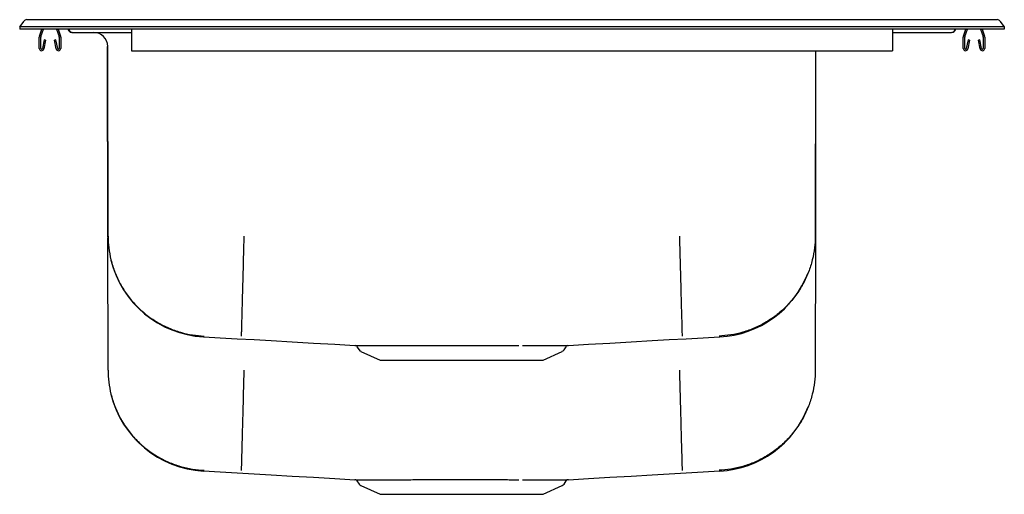
# Model space of a CAD drawing. Units: inches. Extents: x -11 to 11, y -10.4 to 0.2.
import ezdxf

# ---------------------------------------------------------------- set-up
doc = ezdxf.new("R2010")
doc.units = ezdxf.units.IN
doc.header["$MEASUREMENT"] = 0

# ---------------------------------------------------------------- blocks, each defined once
blk = doc.blocks.new('STCR3322L_RIGHT')
at = {"color": 7, "linetype": 'Continuous'}
for p, q in [((-10.842, 5.305), (-10.742, 5.305)), ((-10.742, 5.305), (-9.902, 5.305)), ((-9.902, 5.305), (-9.66, 5.305)), ((-9.66, 5.305), (9.66, 5.305)), ((9.66, 5.305), (9.902, 5.305)), ((9.902, 5.305), (10.742, 5.305)), ((10.742, 5.305), (10.842, 5.305)), ((-11, 5.147), (-10.903, 5.275)), ((-10.854, 5.147), (-11, 5.147)), ((-11, 5.147), (-11, 5.089)), ((-10.854, 5.089), (-11, 5.089)), ((-10.014, 5.147), (-10.854, 5.147)), ((-10.014, 5.089), (-10.854, 5.089)), ((-10.559, 4.937), (-10.506, 5.089)), ((-10.526, 4.926), (-10.469, 5.089)), ((-10.176, 5.089), (-10.119, 4.926)), ((-10.139, 5.089), (-10.086, 4.937)), ((-9.66, 5.147), (-10.014, 5.147)), ((-9.66, 5.089), (-10.014, 5.089)), ((-9.926, 5.089), (-9.899, 5.054)), ((-9.913, 5.089), (-9.886, 5.054)), ((9.66, 5.147), (-9.66, 5.147)), ((9.66, 5.089), (-9.66, 5.089)), ((-8.5, 5.089), (-8.5, 4.937)), ((8.5, 5.089), (8.5, 4.937)), ((10.014, 5.147), (9.66, 5.147)), ((10.014, 5.089), (9.66, 5.089)), ((9.886, 5.054), (9.913, 5.089)), ((9.891, 5.054), (9.918, 5.089)), ((10.854, 5.147), (10.014, 5.147)), ((10.854, 5.089), (10.014, 5.089)), ((10.086, 4.937), (10.139, 5.089)), ((10.119, 4.926), (10.176, 5.089)), ((10.469, 5.089), (10.526, 4.926)), ((10.506, 5.089), (10.559, 4.937)), ((11, 5.147), (10.854, 5.147)), ((11, 5.089), (10.854, 5.089)), ((10.903, 5.275), (11, 5.147)), ((11, 5.147), (11, 5.089)), ((-10.562, 4.662), (-10.562, 4.915)), ((-10.527, 4.662), (-10.527, 4.915)), ((-10.456, 4.857), (-10.494, 4.659)), ((-10.422, 4.85), (-10.459, 4.652)), ((-10.422, 4.85), (-10.456, 4.857)), ((-10.189, 4.857), (-10.223, 4.85)), ((-10.186, 4.652), (-10.223, 4.85)), ((-10.151, 4.659), (-10.189, 4.857)), ((-10.117, 4.915), (-10.117, 4.662)), ((-10.082, 4.915), (-10.082, 4.662)), ((-9.832, 5.02), (-9.645, 5.02)), ((-9.818, 5.02), (-8.5, 5.02)), ((-9.818, 5.02), (-9.806, 5.02)), ((-9.806, 5.02), (-9.617, 5.02)), ((-9.645, 5.02), (-9.617, 5.02)), ((-8.5, 4.937), (-8.5, 4.915)), ((-8.5, 4.915), (-8.5, 4.662)), ((8.5, 5.02), (9.818, 5.02)), ((8.5, 4.937), (8.5, 4.915)), ((8.5, 4.915), (8.5, 4.662)), ((9.621, 5.02), (9.635, 5.02)), ((9.621, 5.02), (9.791, 5.02)), ((9.635, 5.02), (9.799, 5.02)), ((9.791, 5.02), (9.818, 5.02)), ((9.799, 5.02), (9.823, 5.02)), ((10.083, 4.662), (10.083, 4.915)), ((10.118, 4.662), (10.118, 4.915)), ((10.189, 4.857), (10.151, 4.659)), ((10.223, 4.85), (10.186, 4.652)), ((10.223, 4.85), (10.189, 4.857)), ((10.456, 4.857), (10.422, 4.85)), ((10.459, 4.652), (10.422, 4.85)), ((10.494, 4.659), (10.456, 4.857)), ((10.527, 4.915), (10.527, 4.662)), ((10.563, 4.915), (10.563, 4.662)), ((-9.034, 4.708), (-9.035, 4.708)), ((-9.029, 0.44), (-9.035, 4.708)), ((-9.026, 0.467), (-9.034, 4.708)), ((-8.5, 4.662), (-8.5, 4.61)), ((8.5, 4.662), (8.5, 4.61)), ((-8.5, 4.61), (8.5, 4.61)), ((6.784, 4.61), (6.776, 0.467)), ((6.784, 4.61), (6.779, 0.443)), ((6.779, 0.44), (6.776, -2.531)), ((-9.026, -2.531), (-9.029, 0.428)), ((-3.464, -2.005), (-3.413, -2.076)), ((-3.374, -2.109), (-2.945, -2.305)), ((0.695, -2.305), (1.124, -2.109)), ((1.163, -2.076), (1.214, -2.005)), ((-2.945, -2.305), (0.695, -2.305)), ((-3.464, -5.005), (-3.413, -5.076)), ((1.163, -5.076), (1.214, -5.005)), ((-3.374, -5.109), (-2.945, -5.305)), ((0.695, -5.305), (1.124, -5.109)), ((-2.945, -5.305), (0.695, -5.305))]:
    blk.add_line(p, q, dxfattribs=at)
at = {"color": 7, "linetype": 'Continuous', "flags": 128}
for points in [[(-6.889, -1.783), (-6.518, -1.804), (-6.138, -1.826), (-5.759, -1.848), (-5.381, -1.87), (-4.909, -1.897), (-4.435, -1.925), (-3.959, -1.952), (-3.51, -1.978)], [(1.26, -1.978), (1.709, -1.952), (2.185, -1.925), (2.659, -1.897), (3.131, -1.87), (3.509, -1.848), (3.888, -1.826), (4.268, -1.804), (4.639, -1.783)], [(-6.89, -4.783), (-6.519, -4.804), (-6.138, -4.826), (-5.759, -4.848), (-5.381, -4.87), (-4.909, -4.897), (-4.436, -4.925), (-3.959, -4.952), (-3.51, -4.978)], [(1.26, -4.978), (1.709, -4.952), (2.186, -4.925), (2.659, -4.897), (3.131, -4.87), (3.509, -4.848), (3.888, -4.826), (4.269, -4.804), (4.64, -4.783)]]:
    blk.add_lwpolyline(points, dxfattribs=at)
at = {"color": 7, "linetype": 'Continuous'}
for centre, radius, start, end in [((-10.842, 5.229), 0.0763, 90, 142.6864), ((10.842, 5.229), 0.0763, 37.3136, 90), ((-10.495, 4.915), 0.067, 161, 180), ((-10.495, 4.915), 0.032, 161, 180), ((-10.149, 4.915), 0.032, 0, 19), ((-10.149, 4.915), 0.067, 0, 19), ((-9.832, 5.105), 0.085, 217, 270), ((-9.818, 5.105), 0.085, 217, 270), ((-9.347, 4.707), 0.313, 0.0683, 90), ((-9.347, 4.707), 0.313, 0.1145, 90), ((9.818, 5.105), 0.085, 270, 323), ((9.823, 5.105), 0.085, 270, 323), ((10.15, 4.915), 0.067, 161, 180), ((10.15, 4.915), 0.032, 161, 180), ((10.495, 4.915), 0.032, 0, 19), ((10.495, 4.915), 0.067, 0, 19), ((-10.511, 4.662), 0.052, 180, 349.2013), ((-10.511, 4.662), 0.017, 180, 349.2013), ((-10.134, 4.662), 0.052, 190.7987, 0), ((-10.134, 4.662), 0.017, 190.7987, 0), ((10.134, 4.662), 0.052, 180, 349.2013), ((10.134, 4.662), 0.017, 180, 349.2013), ((10.511, 4.662), 0.052, 190.7987, 0), ((10.511, 4.662), 0.017, 190.7987, 0), ((-6.766, 0.469), 2.259, 193.7472, 266.7934), ((4.519, 0.461), 2.251, 273.1346, 338.8301), ((-3.509, -2.035), 0.0566, 34.228, 77.4903), ((1.259, -2.034), 0.0557, 102.8927, 146.9985), ((-3.334, -2.02), 0.0975, 215, 245.4762), ((1.084, -2.02), 0.0975, 294.5238, 325), ((-6.766, -2.531), 2.259, 193.708, 266.7945), ((4.519, -2.539), 2.251, 273.1335, 338.8649), ((-3.509, -5.035), 0.0566, 34.2576, 77.4819), ((1.259, -5.034), 0.0558, 102.8982, 146.9655), ((-3.334, -5.02), 0.0975, 215, 245.4762), ((1.084, -5.02), 0.0975, 294.5238, 325)]:
    blk.add_arc(centre, radius, start, end, dxfattribs=at)
for points, knots in [([(-9.026, 0.467), (-9.023, 0.379), (-9.016, 0.199), (-8.965, -0.071), (-8.88, -0.343), (-8.756, -0.607), (-8.597, -0.858), (-8.405, -1.087), (-8.183, -1.288), (-7.939, -1.457), (-7.679, -1.59), (-7.411, -1.686), (-7.143, -1.748), (-6.964, -1.761), (-6.876, -1.768)], [0, 0, 0, 0, 0.077167, 0.157497, 0.24055, 0.32577, 0.412498, 0.5, 0.587502, 0.67423, 0.75945, 0.842503, 0.922833, 1, 1, 1, 1]), ([(-5.991, 0.467), (-5.993, 0.379), (-5.998, 0.198), (-6.005, -0.073), (-6.012, -0.345), (-6.019, -0.611), (-6.026, -0.862), (-6.032, -1.092), (-6.038, -1.294), (-6.042, -1.462), (-6.046, -1.596), (-6.048, -1.691), (-6.05, -1.752), (-6.051, -1.765), (-6.051, -1.771)], [0, 0, 0, 0, 0.077142, 0.157459, 0.24051, 0.325737, 0.41248, 0.5, 0.58752, 0.674263, 0.75949, 0.842541, 0.922858, 1, 1, 1, 1]), ([(3.741, 0.467), (3.743, 0.379), (3.748, 0.198), (3.755, -0.073), (3.762, -0.345), (3.77, -0.611), (3.776, -0.862), (3.782, -1.092), (3.788, -1.294), (3.792, -1.462), (3.796, -1.596), (3.798, -1.691), (3.8, -1.752), (3.801, -1.765), (3.801, -1.771)], [0, 0, 0, 0, 0.077142, 0.157458, 0.24051, 0.325737, 0.41248, 0.5, 0.58752, 0.674263, 0.75949, 0.842542, 0.922858, 1, 1, 1, 1]), ([(6.776, 0.467), (6.773, 0.379), (6.766, 0.199), (6.715, -0.071), (6.63, -0.343), (6.506, -0.607), (6.347, -0.858), (6.155, -1.087), (5.933, -1.288), (5.689, -1.457), (5.429, -1.59), (5.161, -1.686), (4.893, -1.748), (4.714, -1.761), (4.626, -1.768)], [0, 0, 0, 0, 0.077167, 0.157497, 0.24055, 0.32577, 0.412498, 0.5, 0.587502, 0.67423, 0.75945, 0.842503, 0.922833, 1, 1, 1, 1]), ([(-3.51, -1.977), (-3.51, -1.977), (-3.51, -1.977), (-3.49, -1.978), (-3.455, -1.978), (-3.405, -1.978), (-3.34, -1.978), (-3.284, -1.978), (-3.256, -1.978)], [0, 0, 0, 0, 0.116521, 0.301851, 0.473549, 0.646342, 0.822578, 1, 1, 1, 1]), ([(-3.256, -1.978), (-3.225, -1.978), (-3.164, -1.978), (-3.052, -1.978), (-2.927, -1.978), (-2.789, -1.978), (-2.64, -1.978), (-2.48, -1.978), (-2.309, -1.978), (-2.129, -1.977), (-1.944, -1.977), (-1.753, -1.977), (-1.556, -1.977), (-1.356, -1.977), (-1.156, -1.977), (-0.955, -1.977), (-0.754, -1.977), (-0.559, -1.977), (-0.371, -1.977), (-0.191, -1.977), (-0.016, -1.978), (0.096, -1.978), (0.152, -1.978)], [0, 0, 0, 0, 0.049348, 0.098697, 0.149455, 0.200214, 0.249999, 0.299784, 0.351015, 0.402246, 0.451997, 0.501747, 0.552936, 0.604125, 0.65392, 0.703716, 0.754952, 0.806187, 0.854004, 0.901821, 0.950911, 1, 1, 1, 1]), ([(0.231, -1.978), (0.285, -1.978), (0.392, -1.978), (0.54, -1.978), (0.68, -1.978), (0.813, -1.978), (0.93, -1.978), (1.029, -1.978), (1.108, -1.978), (1.172, -1.978), (1.22, -1.978), (1.249, -1.977), (1.262, -1.977), (1.26, -1.977), (1.26, -1.977)], [0, 0, 0, 0, 0.0861663, 0.1729325, 0.2615889, 0.3508975, 0.454077, 0.5402703, 0.627061, 0.7157342, 0.8050571, 0.8913288, 0.9781981, 1, 1, 1, 1]), ([(-9.026, -2.531), (-9.023, -2.619), (-9.016, -2.799), (-8.965, -3.07), (-8.88, -3.341), (-8.757, -3.606), (-8.598, -3.857), (-8.405, -4.086), (-8.184, -4.288), (-7.939, -4.457), (-7.68, -4.59), (-7.412, -4.686), (-7.143, -4.748), (-6.964, -4.761), (-6.876, -4.768)], [0, 0, 0, 0, 0.07716, 0.157487, 0.24054, 0.325762, 0.412493, 0.5, 0.587507, 0.674238, 0.75946, 0.842513, 0.92284, 1, 1, 1, 1]), ([(-5.991, -2.531), (-5.993, -2.62), (-5.998, -2.8), (-6.005, -3.072), (-6.012, -3.344), (-6.019, -3.61), (-6.026, -3.861), (-6.032, -4.091), (-6.038, -4.293), (-6.042, -4.462), (-6.046, -4.595), (-6.048, -4.691), (-6.05, -4.752), (-6.051, -4.765), (-6.051, -4.772)], [0, 0, 0, 0, 0.077135, 0.157449, 0.2405, 0.325729, 0.412475, 0.5, 0.587525, 0.674271, 0.7595, 0.842551, 0.922865, 1, 1, 1, 1]), ([(3.741, -2.531), (3.743, -2.62), (3.748, -2.8), (3.755, -3.072), (3.763, -3.344), (3.77, -3.61), (3.776, -3.861), (3.782, -4.091), (3.788, -4.293), (3.792, -4.462), (3.796, -4.595), (3.799, -4.691), (3.8, -4.752), (3.801, -4.765), (3.801, -4.772)], [0, 0, 0, 0, 0.077135, 0.157449, 0.2405, 0.325729, 0.412475, 0.5, 0.587525, 0.674271, 0.7595, 0.842551, 0.922865, 1, 1, 1, 1]), ([(6.776, -2.531), (6.773, -2.619), (6.766, -2.799), (6.715, -3.07), (6.63, -3.341), (6.507, -3.606), (6.348, -3.857), (6.155, -4.086), (5.934, -4.288), (5.689, -4.457), (5.43, -4.59), (5.162, -4.686), (4.893, -4.748), (4.714, -4.761), (4.626, -4.768)], [0, 0, 0, 0, 0.07716, 0.157487, 0.24054, 0.325762, 0.412493, 0.5, 0.587507, 0.674238, 0.75946, 0.842513, 0.92284, 1, 1, 1, 1]), ([(-3.51, -4.977), (-3.51, -4.977), (-3.51, -4.977), (-3.49, -4.978), (-3.455, -4.978), (-3.405, -4.978), (-3.34, -4.978), (-3.284, -4.978), (-3.256, -4.978)], [0, 0, 0, 0, 0.11665, 0.301953, 0.473626, 0.646394, 0.822604, 1, 1, 1, 1]), ([(-3.256, -4.978), (-3.225, -4.978), (-3.164, -4.978), (-3.052, -4.978), (-2.927, -4.978), (-2.789, -4.978), (-2.64, -4.978), (-2.48, -4.978), (-2.308, -4.978), (-2.129, -4.977), (-1.944, -4.977), (-1.753, -4.977), (-1.556, -4.977), (-1.355, -4.977), (-1.155, -4.977), (-0.955, -4.977), (-0.754, -4.977), (-0.558, -4.977), (-0.371, -4.977), (-0.191, -4.977), (-0.015, -4.978), (0.096, -4.978), (0.152, -4.978)], [0, 0, 0, 0, 0.049347, 0.098695, 0.149453, 0.20021, 0.249996, 0.299781, 0.351013, 0.402243, 0.451994, 0.501745, 0.552934, 0.604123, 0.653919, 0.703714, 0.754951, 0.806187, 0.854004, 0.901821, 0.95091, 1, 1, 1, 1]), ([(0.231, -4.978), (0.285, -4.978), (0.392, -4.978), (0.54, -4.978), (0.68, -4.978), (0.813, -4.978), (0.93, -4.978), (1.029, -4.978), (1.108, -4.978), (1.172, -4.978), (1.22, -4.978), (1.249, -4.977), (1.262, -4.977), (1.26, -4.977), (1.26, -4.977)], [0, 0, 0, 0, 0.0861721, 0.1729441, 0.2616064, 0.3509211, 0.4541099, 0.5403089, 0.6271055, 0.7157846, 0.8051136, 0.891391, 0.9782662, 1, 1, 1, 1])]:
    blk.add_open_spline(points, degree=3, knots=knots, dxfattribs=at)
for points in [[(-3.462, -2.004), (-3.463, -2.004)], [(1.212, -2.004), (1.213, -2.004)], [(-3.462, -5.004), (-3.463, -5.004)], [(1.212, -5.004), (1.213, -5.004)]]:
    blk.add_open_spline(points, degree=1, dxfattribs=at)

msp = doc.modelspace()

# ---------------------------------------------------------------- block references
msp.add_blockref('STCR3322L_RIGHT', (0, -5.089))

doc.saveas('drawing.dxf')
